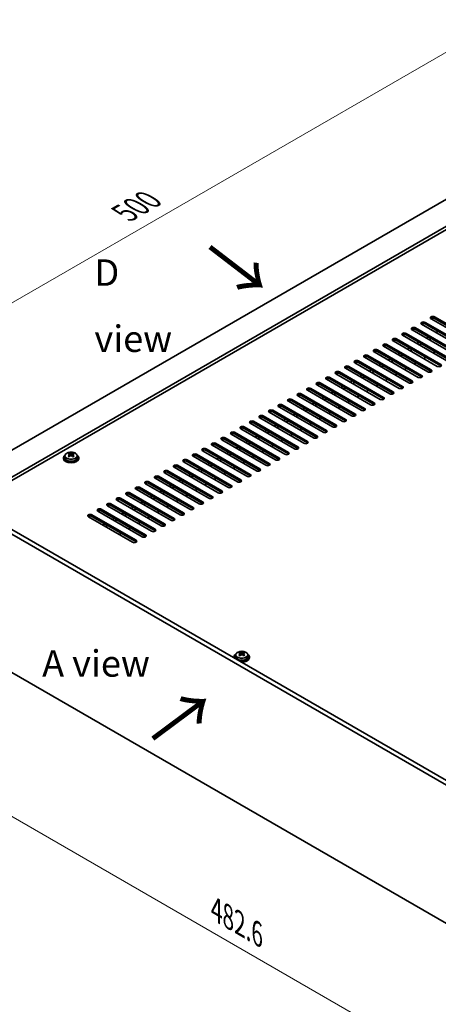
# Model space of a CAD drawing. Units: millimetres. Extents: x 80 to 11479, y 44 to 1730.
# Drawn here: x 492 to 710, y 380 to 892 of the extents above; entities that cross this region are included whole.
import ezdxf

# ---------------------------------------------------------------- set-up
doc = ezdxf.new("R2010")
doc.units = ezdxf.units.MM
doc.header["$LTSCALE"] = 5.5
doc.layers.get('Defpoints').update_dxf_attribs({"lineweight": 25})
for name, color, linetype, lineweight in [('Dimension (ISO)', 7, 'Continuous', 18), ('Symbol (ISO)', 7, 'Continuous', 18), ('Visible (ISO)', 7, 'Continuous', 35), ('Visible Narrow (ISO)', 7, 'Continuous', 25)]:
    doc.layers.add(name, color=color, linetype=linetype, lineweight=lineweight)
doc.styles.add('Note Text (TK)', font='txt')
doc.dimstyles.new('Default - Method 1b (TK)', dxfattribs={"dimscale": 5.5, "dimtxt": 2.5, "dimasz": 2.5, "dimexe": 1, "dimexo": 1.5, "dimgap": 1, "dimtad": 1, "dimtoh": 1, "dimrnd": 1e-08, "dimdsep": 46, "dimtxsty": 'Note Text (TK)', "dimcen": 0.09, "dimdle": 5, "dimclrd": 100, "dimclre": 100, "dimclrt": 7, "dimadec": 1, "dimazin": 1, "dimtfac": 1, "dimtmove": 0, "dimatfit": 3, "dimfxl": 1, "dimtolj": 1, "dimlwd": -1, "dimlwe": -1, "dimarcsym": 0})

# ---------------------------------------------------------------- blocks, each defined once
blk = doc.blocks.new('*D5')
at = {"layer": 'Defpoints', "color": 0}
for p in [(737.24, 888.9), (802.51, 851.21), (430.36, 657.83)]:
    blk.add_point(p, dxfattribs=at)
at = {"layer": 'Dimension (ISO)', "color": 100}
for p, q in [((794.26, 855.98), (731.74, 892.07)), ((395.6, 691.65), (725.33, 882.02)), ((422.11, 662.59), (378.19, 687.95))]:
    blk.add_line(p, q, dxfattribs=at)
for points in [[(724.19, 884.01), (726.48, 880.04), (737.24, 888.9)], [(394.45, 693.63), (396.74, 689.66), (383.69, 684.77)]]:
    blk.add_solid(points, dxfattribs=at)
at = {"layer": 'Dimension (ISO)', "color": 7, "insert": (546.46, 791.58), "char_height": 13.75, "attachment_point": 4, "rotation": 30, "style": 'Note Text (TK)'}
blk.add_mtext('\\A1;{\\Q-30.000;\\W0.816;\\H0.816x;500}', dxfattribs=at)
blk = doc.blocks.new('*D6')
at = {"layer": 'Defpoints', "color": 0}
for p in [(430.36, 585.98), (771.61, 388.95), (771.61, 314.14)]:
    blk.add_point(p, dxfattribs=at)
at = {"layer": 'Dimension (ISO)', "color": 100}
for p, q in [((430.36, 576.45), (430.36, 504.81)), ((442.27, 504.28), (759.7, 321.01)), ((771.61, 379.43), (771.61, 307.79))]:
    blk.add_line(p, q, dxfattribs=at)
for points in [[(443.41, 506.27), (441.12, 502.3), (430.36, 511.16)], [(760.85, 323), (758.55, 319.03), (771.61, 314.14)]]:
    blk.add_solid(points, dxfattribs=at)
at = {"layer": 'Dimension (ISO)', "color": 7, "insert": (594.15, 429.42), "char_height": 13.75, "attachment_point": 4, "rotation": 330, "style": 'Note Text (TK)'}
blk.add_mtext('\\A1;{\\Q-30.000;\\W0.816;\\H0.816x;482.6}', dxfattribs=at)

msp = doc.modelspace()

# ---------------------------------------------------------------- linework, layer by layer
at = {"layer": 'Visible (ISO)'}
for p, q in [((800.7399, 848.9688), (452.1363, 647.7024)), ((812.7607, 842.0286), (464.1571, 640.7622)), ((812.7607, 840.1915), (465.7481, 639.8437)), ((707.5786, 737.6191), (730.5596, 724.3511)), ((697.6791, 731.9036), (720.6601, 718.6356)), ((723.8421, 720.4727), (700.8611, 733.7408)), ((702.6289, 734.7614), (725.6098, 721.4933)), ((725.6098, 720.6768), (702.6289, 733.9449)), ((728.7918, 723.3304), (705.8108, 736.5985)), ((730.5596, 723.5346), (707.5786, 736.8026)), ((713.9426, 714.7572), (690.9616, 728.0253)), ((692.7294, 729.0459), (715.7103, 715.7778)), ((715.7103, 714.9613), (692.7294, 728.2294)), ((718.8923, 717.615), (695.9113, 730.883)), ((720.6601, 717.8191), (697.6791, 731.0872)), ((703.336, 726.5964), (704.3966, 727.2088)), ((708.2857, 729.4542), (709.3464, 730.0665)), ((704.0431, 709.0417), (681.0621, 722.3098)), ((682.8299, 723.3304), (705.8108, 710.0624)), ((705.8108, 709.2459), (682.8299, 722.5139)), ((708.9928, 711.8995), (686.0118, 725.1676)), ((687.7796, 726.1882), (710.7606, 712.9201)), ((710.7606, 712.1036), (687.7796, 725.3717)), ((698.3862, 723.7387), (699.4469, 724.3511)), ((699.8004, 722.9222), (700.8611, 723.5346)), ((704.7502, 725.7799), (705.8108, 726.3923)), ((694.1436, 703.3263), (671.1626, 716.5943)), ((672.9304, 717.615), (695.9113, 704.3469)), ((695.9113, 703.5304), (672.9304, 716.7985)), ((699.0933, 706.184), (676.1124, 719.4521)), ((677.8801, 720.4727), (700.8611, 707.2046)), ((700.8611, 706.3881), (677.8801, 719.6562)), ((688.4867, 718.0232), (689.5474, 718.6356)), ((689.9009, 717.2067), (690.9616, 717.8191)), ((693.4365, 720.8809), (694.4971, 721.4933)), ((694.8507, 720.0644), (695.9113, 720.6768)), ((702.9824, 716.5943), (701.9217, 715.982)), ((707.9322, 719.4521), (706.8715, 718.8397)), ((663.0309, 711.8995), (686.0118, 698.6314)), ((689.1938, 700.4685), (666.2129, 713.7366)), ((667.9806, 714.7572), (690.9616, 701.4892)), ((690.9616, 700.6727), (667.9806, 713.9407)), ((678.5872, 712.3077), (679.6479, 712.9201)), ((680.0014, 711.4912), (681.0621, 712.1036)), ((683.537, 715.1655), (684.5976, 715.7778)), ((684.9512, 714.349), (686.0118, 714.9613)), ((698.0327, 713.7366), (696.972, 713.1242)), ((679.2943, 694.7531), (656.3134, 708.0211)), ((658.0811, 709.0417), (681.0621, 695.7737)), ((681.0621, 694.9572), (658.0811, 708.2252)), ((684.2441, 697.6108), (661.2631, 710.8789)), ((686.0118, 697.8149), (663.0309, 711.083)), ((668.6877, 706.5923), (669.7484, 707.2046)), ((670.1019, 705.7758), (671.1626, 706.3881)), ((673.6375, 709.45), (674.6981, 710.0624)), ((675.0517, 708.6335), (676.1124, 709.2459)), ((688.1332, 708.0211), (687.0725, 707.4088)), ((693.0829, 710.8789), (692.0223, 710.2665)), ((669.3948, 689.0376), (646.4139, 702.3056)), ((648.1816, 703.3263), (671.1626, 690.0582)), ((671.1626, 689.2417), (648.1816, 702.5098)), ((674.3446, 691.8953), (651.3636, 705.1634)), ((653.1314, 706.184), (676.1124, 692.9159)), ((676.1124, 692.0994), (653.1314, 705.3675)), ((658.7882, 700.8768), (659.8489, 701.4892)), ((663.738, 703.7345), (664.7986, 704.3469)), ((665.1522, 702.918), (666.2129, 703.5304)), ((678.2337, 702.3056), (677.173, 701.6933)), ((683.1834, 705.1634), (682.1228, 704.551)), ((659.4953, 683.3221), (636.5144, 696.5902)), ((638.2821, 697.6108), (661.2631, 684.3427)), ((661.2631, 683.5262), (638.2821, 696.7943)), ((664.4451, 686.1798), (641.4641, 699.4479)), ((643.2319, 700.4685), (666.2129, 687.2005)), ((666.2129, 686.384), (643.2319, 699.652)), ((653.8385, 698.019), (654.8991, 698.6314)), ((655.2527, 697.2025), (656.3134, 697.8149)), ((660.2024, 700.0603), (661.2631, 700.6727)), ((668.3342, 696.5902), (667.2735, 695.9778)), ((673.2839, 699.4479), (672.2233, 698.8355)), ((649.5958, 677.6066), (626.6149, 690.8747)), ((628.3826, 691.8953), (651.3636, 678.6272)), ((651.3636, 677.8107), (628.3826, 691.0788)), ((654.5456, 680.4644), (631.5646, 693.7324)), ((633.3324, 694.7531), (656.3134, 681.485)), ((656.3134, 680.6685), (633.3324, 693.9366)), ((643.939, 692.3036), (644.9997, 692.9159)), ((645.3532, 691.4871), (646.4139, 692.0994)), ((648.8887, 695.1613), (649.9494, 695.7737)), ((650.303, 694.3448), (651.3636, 694.9572)), ((658.4347, 690.8747), (657.374, 690.2623)), ((663.3844, 693.7324), (662.3238, 693.1201)), ((618.4831, 686.1798), (641.4641, 672.9118)), ((644.6461, 674.7489), (621.6651, 688.017)), ((623.4329, 689.0376), (646.4139, 675.7695)), ((646.4139, 674.953), (623.4329, 688.2211)), ((634.0395, 686.5881), (635.1002, 687.2005)), ((635.4537, 685.7716), (636.5144, 686.384)), ((638.9892, 689.4458), (640.0499, 690.0582)), ((640.4035, 688.6293), (641.4641, 689.2417)), ((653.4849, 688.017), (652.4243, 687.4046)), ((634.7466, 669.0334), (611.7656, 682.3015)), ((613.5334, 683.3221), (636.5144, 670.054)), ((636.5144, 669.2375), (613.5334, 682.5056)), ((639.6964, 671.8911), (616.7154, 685.1592)), ((641.4641, 672.0953), (618.4831, 685.3633)), ((624.14, 680.8726), (625.2007, 681.485)), ((625.5542, 680.0561), (626.6149, 680.6685)), ((629.0897, 683.7303), (630.1504, 684.3427)), ((630.504, 682.9139), (631.5646, 683.5262)), ((643.5854, 682.3015), (642.5248, 681.6891)), ((648.5352, 685.1592), (647.4745, 684.5468)), ((624.8471, 663.3179), (601.8661, 676.586)), ((603.6339, 677.6066), (626.6149, 664.3386)), ((626.6149, 663.5221), (603.6339, 676.7901)), ((629.7969, 666.1757), (606.8159, 679.4437)), ((608.5837, 680.4644), (631.5646, 667.1963)), ((631.5646, 666.3798), (608.5837, 679.6479)), ((614.2405, 675.1571), (615.3012, 675.7695)), ((619.1903, 678.0149), (620.2509, 678.6272)), ((620.6045, 677.1984), (621.6651, 677.8107)), ((633.6859, 676.586), (632.6253, 675.9736)), ((638.6357, 679.4437), (637.575, 678.8314)), ((614.9476, 657.6025), (591.9666, 670.8705)), ((593.7344, 671.8911), (616.7154, 658.6231)), ((616.7154, 657.8066), (593.7344, 671.0747)), ((619.8974, 660.4602), (596.9164, 673.7283)), ((598.6842, 674.7489), (621.6651, 661.4808)), ((621.6651, 660.6643), (598.6842, 673.9324)), ((609.2908, 672.2994), (610.3514, 672.9118)), ((610.705, 671.4829), (611.7656, 672.0953)), ((615.6547, 674.3406), (616.7154, 674.953)), ((623.7864, 670.8705), (622.7258, 670.2582)), ((628.7362, 673.7283), (627.6755, 673.1159)), ((515.4543, 665.3939), (515.4543, 664.4406)), ((517.5578, 666.2251), (517.5578, 666.7175)), ((517.7708, 665.9996), (518.0811, 665.8205)), ((517.7745, 665.2163), (517.7745, 665.9574)), ((519.1276, 665.8205), (519.4378, 665.9996)), ((519.4341, 665.2163), (519.4341, 665.9574)), ((519.6508, 666.2251), (519.6508, 666.7175)), ((521.7543, 665.3939), (521.7543, 664.4406)), ((583.8349, 666.1757), (606.8159, 652.9076)), ((606.8159, 652.0911), (583.8349, 665.3592)), ((609.9979, 654.7447), (587.0169, 668.0128)), ((588.7847, 669.0334), (611.7656, 655.7653)), ((611.7656, 654.9488), (588.7847, 668.2169)), ((599.3913, 666.5839), (600.4519, 667.1963)), ((600.8055, 665.7674), (601.8661, 666.3798)), ((604.341, 669.4417), (605.4017, 670.054)), ((605.7552, 668.6252), (606.8159, 669.2375)), ((618.8367, 668.0128), (617.776, 667.4004)), ((514.6043, 664.4406), (514.6043, 664.0324)), ((517.5501, 664.9097), (517.5578, 664.9142)), ((519.6508, 664.9142), (519.6585, 664.9097)), ((522.6043, 664.4406), (522.6043, 664.0324)), ((573.9354, 660.4602), (596.9164, 647.1921)), ((600.0984, 649.0292), (577.1174, 662.2973)), ((578.8852, 663.3179), (601.8661, 650.0499)), ((601.8661, 649.2334), (578.8852, 662.5014)), ((605.0481, 651.887), (582.0671, 665.1551)), ((589.4918, 660.8684), (590.5524, 661.4808)), ((590.906, 660.0519), (591.9666, 660.6643)), ((594.4415, 663.7262), (595.5022, 664.3386)), ((595.8557, 662.9097), (596.9164, 663.5221)), ((608.9372, 662.2973), (607.8765, 661.6849)), ((613.887, 665.1551), (612.8263, 664.5427)), ((771.6071, 460.8064), (430.3574, 657.827)), ((432.4787, 659.0517), (773.7284, 462.0311)), ((590.1989, 643.3138), (567.2179, 656.5818)), ((568.9857, 657.6025), (591.9666, 644.3344)), ((591.9666, 643.5179), (568.9857, 656.786)), ((595.1486, 646.1715), (572.1677, 659.4396)), ((596.9164, 646.3756), (573.9354, 659.6437)), ((579.5923, 655.153), (580.6529, 655.7653)), ((584.542, 658.0107), (585.6027, 658.6231)), ((585.9562, 657.1942), (587.0169, 657.8066)), ((599.0377, 656.5818), (597.9771, 655.9695)), ((603.9875, 659.4396), (602.9268, 658.8272)), ((580.2994, 637.5983), (557.3184, 650.8664)), ((559.0862, 651.887), (582.0671, 638.6189)), ((582.0671, 637.8024), (559.0862, 651.0705)), ((585.2491, 640.456), (562.2682, 653.7241)), ((564.0359, 654.7447), (587.0169, 641.4767)), ((587.0169, 640.6602), (564.0359, 653.9282)), ((569.6928, 649.4375), (570.7534, 650.0499)), ((574.6425, 652.2952), (575.7032, 652.9076)), ((576.0567, 651.4787), (577.1174, 652.0911)), ((581.0065, 654.3365), (582.0671, 654.9488)), ((589.1382, 650.8664), (588.0776, 650.254)), ((594.088, 653.7241), (593.0273, 653.1117)), ((570.3999, 631.8828), (547.4189, 645.1509)), ((549.1867, 646.1715), (572.1677, 632.9034)), ((572.1677, 632.0869), (549.1867, 645.355)), ((575.3496, 634.7406), (552.3687, 648.0086)), ((554.1364, 649.0292), (577.1174, 635.7612)), ((577.1174, 634.9447), (554.1364, 648.2127)), ((564.743, 646.5798), (565.8037, 647.1921)), ((566.1572, 645.7633), (567.2179, 646.3756)), ((571.107, 648.621), (572.1677, 649.2334)), ((579.2387, 645.1509), (578.1781, 644.5385)), ((584.1885, 648.0086), (583.1278, 647.3963)), ((539.2872, 640.456), (562.2682, 627.188)), ((565.4501, 629.0251), (542.4692, 642.2931)), ((544.2369, 643.3138), (567.2179, 630.0457)), ((567.2179, 629.2292), (544.2369, 642.4973)), ((554.8435, 640.8643), (555.9042, 641.4767)), ((556.2578, 640.0478), (557.3184, 640.6602)), ((559.7933, 643.722), (560.8539, 644.3344)), ((561.2075, 642.9055), (562.2682, 643.5179)), ((574.289, 642.2931), (573.2283, 641.6808)), ((529.3877, 634.7406), (552.3687, 621.4725)), ((555.5506, 623.3096), (532.5697, 636.5777)), ((534.3374, 637.5983), (557.3184, 624.3302)), ((557.3184, 623.5137), (534.3374, 636.7818)), ((560.5004, 626.1673), (537.5194, 639.4354)), ((562.2682, 626.3715), (539.2872, 639.6395)), ((544.944, 635.1488), (546.0047, 635.7612)), ((546.3583, 634.3323), (547.4189, 634.9447)), ((549.8938, 638.0065), (550.9544, 638.6189)), ((551.308, 637.19), (552.3687, 637.8024)), ((564.3895, 636.5777), (563.3288, 635.9653)), ((569.3392, 639.4354), (568.2786, 638.823)), ((550.6009, 620.4519), (527.6199, 633.7199)), ((552.3687, 620.656), (529.3877, 633.9241)), ((535.0445, 629.4333), (536.1052, 630.0457)), ((539.9943, 632.2911), (541.055, 632.9034)), ((541.4085, 631.4746), (542.4692, 632.0869)), ((554.49, 630.8622), (553.4293, 630.2498)), ((559.4397, 633.7199), (558.3791, 633.1076)), ((536.4588, 628.6168), (537.5194, 629.2292)), ((544.5905, 625.1467), (543.5298, 624.5343)), ((549.5402, 628.0045), (548.4796, 627.3921)), ((443.0548, 578.6444), (726.3828, 415.0649)), ((606.2997, 562.7342), (606.2997, 563.2266)), ((608.3927, 562.7342), (608.3927, 563.2266)), ((603.3462, 560.9497), (603.3462, 560.5414)), ((604.1962, 561.903), (604.1962, 560.9497)), ((606.292, 561.4188), (606.2997, 561.4232)), ((606.5127, 562.5087), (606.823, 562.3296)), ((606.5164, 561.7253), (606.5164, 562.4664)), ((607.8695, 562.3296), (608.1797, 562.5087)), ((608.176, 561.7253), (608.176, 562.4664)), ((608.3927, 561.4232), (608.4004, 561.4188)), ((610.4962, 561.903), (610.4962, 560.9497)), ((611.3462, 560.9497), (611.3462, 560.5414))]:
    msp.add_line(p, q, dxfattribs=at)
for centre, major_axis, start_param, end_param in [((706.6947, 737.1088), (-1.25, 0), 3.92699082, 7.06858347), ((706.6947, 736.2923), (-1.25, 0), 3.92699082, 5.68192109), ((696.7952, 731.3933), (-1.25, 0), 3.92699082, 7.06858347), ((701.745, 734.2511), (-1.25, 0), 3.92699082, 7.06858347), ((701.745, 733.4346), (-1.25, 0), 3.92699082, 5.68192109), ((691.8455, 728.5356), (-1.25, 0), 3.92699082, 7.06858347), ((691.8455, 727.7191), (-1.25, 0), 3.92699082, 5.68192109), ((696.7952, 730.5768), (-1.25, 0), 3.92699082, 5.68192109), ((681.946, 722.8201), (-1.25, 0), 3.92699082, 7.06858347), ((681.946, 722.0036), (-1.25, 0), 3.92699082, 5.68192109), ((686.8957, 725.6779), (-1.25, 0), 3.92699082, 7.06858347), ((686.8957, 724.8614), (-1.25, 0), 3.92699082, 5.68192109), ((672.0465, 717.1046), (-1.25, 0), 3.92699082, 7.06858347), ((672.0465, 716.2882), (-1.25, 0), 3.92699082, 5.68192109), ((676.9962, 719.9624), (-1.25, 0), 3.92699082, 7.06858347), ((676.9962, 719.1459), (-1.25, 0), 3.92699082, 5.68192109), ((662.147, 711.3892), (-1.25, 0), 3.92699082, 7.06858347), ((667.0967, 714.2469), (-1.25, 0), 3.92699082, 7.06858347), ((667.0967, 713.4304), (-1.25, 0), 3.92699082, 5.68192109), ((709.8767, 712.4098), (1.25, 0), 3.92699082, 7.06858347), ((652.2475, 705.6737), (-1.25, 0), 3.92699082, 7.06858347), ((657.1972, 708.5314), (-1.25, 0), 3.92699082, 7.06858347), ((657.1972, 707.7149), (-1.25, 0), 3.92699082, 5.68192109), ((662.147, 710.5727), (-1.25, 0), 3.92699082, 5.68192109), ((699.9772, 706.6943), (1.25, 0), 3.92699082, 7.06858347), ((699.9772, 705.8778), (-1.25, 0), 3.74285687, 3.92699082), ((704.927, 709.5521), (1.25, 0), 3.92699082, 7.06858347), ((704.927, 708.7356), (-1.25, 0), 3.74285687, 3.92699082), ((647.2977, 702.816), (-1.25, 0), 3.92699082, 7.06858347), ((647.2977, 701.9995), (-1.25, 0), 3.92699082, 5.68192109), ((652.2475, 704.8572), (-1.25, 0), 3.92699082, 5.68192109), ((690.0777, 700.9788), (1.25, 0), 3.92699082, 7.06858347), ((695.0275, 703.8366), (1.25, 0), 3.92699082, 7.06858347), ((695.0275, 703.0201), (-1.25, 0), 3.74285687, 3.92699082), ((637.3983, 697.1005), (-1.25, 0), 3.92699082, 7.06858347), ((637.3983, 696.284), (-1.25, 0), 3.92699082, 5.68192109), ((642.348, 699.9582), (-1.25, 0), 3.92699082, 7.06858347), ((642.348, 699.1417), (-1.25, 0), 3.92699082, 5.68192109), ((685.128, 698.1211), (1.25, 0), 3.92699082, 7.06858347), ((685.128, 697.3046), (-1.25, 0), 3.74285687, 3.92699082), ((690.0777, 700.1623), (-1.25, 0), 3.74285687, 3.92699082), ((627.4988, 691.385), (-1.25, 0), 3.92699082, 7.06858347), ((627.4988, 690.5685), (-1.25, 0), 3.92699082, 5.68192109), ((632.4485, 694.2427), (-1.25, 0), 3.92699082, 7.06858347), ((632.4485, 693.4262), (-1.25, 0), 3.92699082, 5.68192109), ((675.2285, 692.4056), (1.25, 0), 3.92699082, 7.06858347), ((675.2285, 691.5891), (-1.25, 0), 3.74285687, 3.92699082), ((680.1782, 695.2634), (1.25, 0), 3.92699082, 7.06858347), ((680.1782, 694.4469), (-1.25, 0), 3.74285687, 3.92699082), ((617.5993, 685.6695), (-1.25, 0), 3.92699082, 7.06858347), ((622.549, 688.5273), (-1.25, 0), 3.92699082, 7.06858347), ((622.549, 687.7108), (-1.25, 0), 3.92699082, 5.68192109), ((665.329, 686.6901), (1.25, 0), 3.92699082, 7.06858347), ((665.329, 685.8737), (-1.25, 0), 3.74285687, 3.92699082), ((670.2787, 689.5479), (1.25, 0), 3.92699082, 7.06858347), ((670.2787, 688.7314), (-1.25, 0), 3.74285687, 3.92699082), ((607.6998, 679.9541), (-1.25, 0), 3.92699082, 7.06858347), ((612.6495, 682.8118), (-1.25, 0), 3.92699082, 7.06858347), ((612.6495, 681.9953), (-1.25, 0), 3.92699082, 5.68192109), ((617.5993, 684.853), (-1.25, 0), 3.92699082, 5.68192109), ((655.4295, 680.9747), (1.25, 0), 3.92699082, 7.06858347), ((655.4295, 680.1582), (-1.25, 0), 3.74285687, 3.92699082), ((660.3792, 683.8324), (1.25, 0), 3.92699082, 7.06858347), ((660.3792, 683.0159), (-1.25, 0), 3.74285687, 3.92699082), ((602.75, 677.0963), (-1.25, 0), 3.92699082, 7.06858347), ((602.75, 676.2798), (-1.25, 0), 3.92699082, 5.68192109), ((607.6998, 679.1376), (-1.25, 0), 3.92699082, 5.68192109), ((645.53, 675.2592), (1.25, 0), 3.92699082, 7.06858347), ((650.4797, 678.1169), (1.25, 0), 3.92699082, 7.06858347), ((650.4797, 677.3004), (-1.25, 0), 3.74285687, 3.92699082), ((592.8505, 671.3808), (-1.25, 0), 3.92699082, 7.06858347), ((592.8505, 670.5643), (-1.25, 0), 3.92699082, 5.68192109), ((597.8003, 674.2386), (-1.25, 0), 3.92699082, 7.06858347), ((597.8003, 673.4221), (-1.25, 0), 3.92699082, 5.68192109), ((640.5802, 672.4015), (1.25, 0), 3.92699082, 7.06858347), ((640.5802, 671.585), (-1.25, 0), 3.74285687, 3.92699082), ((645.53, 674.4427), (-1.25, 0), 3.74285687, 3.92699082), ((518.6043, 664.4406), (-4, 0), 5.561933, 10.14603027), ((517.2962, 660.0926), (3.9687, 6.8741), 0.73876697, 0.83202936), ((518.3427, 659.1863), (-4.0709, 7.051), 5.63454626, 5.72701128), ((518.3427, 659.4884), (4.0709, 7.051), 0.92215728, 1.0146223), ((518.8659, 659.4884), (4.0709, -7.051), 2.49295361, 2.58541863), ((518.8659, 659.1863), (-4.0709, -7.051), 4.06374993, 4.15621495), ((518.6043, 666.1226), (-0.74, 0), 0.78539816, 2.35619449), ((518.3427, 659.4884), (4.0709, 7.051), 0.55617403, 0.64863905), ((518.3427, 659.1863), (-4.0709, 7.051), 5.26856301, 5.36102803), ((519.9125, 660.0926), (3.9687, -6.8741), 2.3095633, 2.40282568), ((518.8659, 659.1863), (-4.0709, -7.051), 3.69776668, 3.7902317), ((518.8659, 659.4884), (4.0709, -7.051), 2.12697035, 2.21943537), ((582.951, 665.6654), (-1.25, 0), 3.92699082, 7.06858347), ((582.951, 664.8489), (-1.25, 0), 3.92699082, 5.68192109), ((587.9008, 668.5231), (-1.25, 0), 3.92699082, 7.06858347), ((587.9008, 667.7066), (-1.25, 0), 3.92699082, 5.68192109), ((630.6807, 666.686), (1.25, 0), 3.92699082, 7.06858347), ((630.6807, 665.8695), (-1.25, 0), 3.74285687, 3.92699082), ((635.6305, 669.5437), (1.25, 0), 3.92699082, 7.06858347), ((635.6305, 668.7272), (-1.25, 0), 3.74285687, 3.92699082), ((518.6043, 664.0324), (-4, 0), 0, 3.14159265), ((518.6043, 664.4406), (3.15, 0), 3.14159265, 6.28318531), ((517.2962, 658.5821), (-3.9687, 6.8741), 5.45115595, 5.54441834), ((517.0345, 665.2163), (-0.74, 0), 2.35619449, 2.44398716), ((517.0345, 665.2163), (0.74, 0), 5.76428617, 6.28318531), ((520.1741, 665.2163), (-0.74, 0), 0, 0.51889914), ((520.1741, 665.2163), (-0.74, 0), 0.69760549, 0.78539816), ((519.9125, 658.5821), (-3.9687, -6.8741), 3.88035962, 3.97362201), ((573.0515, 659.9499), (-1.25, 0), 3.92699082, 7.06858347), ((578.0013, 662.8076), (-1.25, 0), 3.92699082, 7.06858347), ((578.0013, 661.9911), (-1.25, 0), 3.92699082, 5.68192109), ((620.7812, 660.9705), (1.25, 0), 3.92699082, 7.06858347), ((620.7812, 660.154), (-1.25, 0), 3.74285687, 3.92699082), ((625.731, 663.8282), (1.25, 0), 3.92699082, 7.06858347), ((625.731, 663.0117), (-1.25, 0), 3.74285687, 3.92699082), ((568.1018, 657.0921), (-1.25, 0), 3.92699082, 7.06858347), ((568.1018, 656.2757), (-1.25, 0), 3.92699082, 5.68192109), ((573.0515, 659.1334), (-1.25, 0), 3.92699082, 5.68192109), ((610.8817, 655.255), (1.25, 0), 3.92699082, 7.06858347), ((615.8315, 658.1128), (1.25, 0), 3.92699082, 7.06858347), ((615.8315, 657.2963), (-1.25, 0), 3.74285687, 3.92699082), ((558.2023, 651.3767), (-1.25, 0), 3.92699082, 7.06858347), ((558.2023, 650.5602), (-1.25, 0), 3.92699082, 5.68192109), ((563.152, 654.2344), (-1.25, 0), 3.92699082, 7.06858347), ((563.152, 653.4179), (-1.25, 0), 3.92699082, 5.68192109), ((600.9823, 649.5396), (1.25, 0), 3.92699082, 7.06858347), ((605.932, 652.3973), (1.25, 0), 3.92699082, 7.06858347), ((605.932, 651.5808), (-1.25, 0), 3.74285687, 3.92699082), ((610.8817, 654.4385), (-1.25, 0), 3.74285687, 3.92699082), ((548.3028, 645.6612), (-1.25, 0), 3.92699082, 7.06858347), ((548.3028, 644.8447), (-1.25, 0), 3.92699082, 5.68192109), ((553.2525, 648.5189), (-1.25, 0), 3.92699082, 7.06858347), ((553.2525, 647.7024), (-1.25, 0), 3.92699082, 5.68192109), ((596.0325, 646.6818), (1.25, 0), 3.92699082, 7.06858347), ((596.0325, 645.8653), (-1.25, 0), 3.74285687, 3.92699082), ((600.9823, 648.7231), (-1.25, 0), 3.74285687, 3.92699082), ((538.4033, 639.9457), (-1.25, 0), 3.92699082, 7.06858347), ((538.4033, 639.1292), (-1.25, 0), 3.92699082, 5.68192109), ((543.3531, 642.8035), (-1.25, 0), 3.92699082, 7.06858347), ((543.3531, 641.987), (-1.25, 0), 3.92699082, 5.68192109), ((586.133, 640.9663), (1.25, 0), 3.92699082, 7.06858347), ((586.133, 640.1498), (-1.25, 0), 3.74285687, 3.92699082), ((591.0828, 643.8241), (1.25, 0), 3.92699082, 7.06858347), ((591.0828, 643.0076), (-1.25, 0), 3.74285687, 3.92699082), ((528.5038, 634.2302), (-1.25, 0), 3.92699082, 7.06858347), ((533.4536, 637.088), (-1.25, 0), 3.92699082, 7.06858347), ((533.4536, 636.2715), (-1.25, 0), 3.92699082, 5.68192109), ((576.2335, 635.2509), (1.25, 0), 3.92699082, 7.06858347), ((576.2335, 634.4344), (-1.25, 0), 3.74285687, 3.92699082), ((581.1833, 638.1086), (1.25, 0), 3.92699082, 7.06858347), ((581.1833, 637.2921), (-1.25, 0), 3.74285687, 3.92699082), ((528.5038, 633.4137), (-1.25, 0), 3.92699082, 5.68192109), ((566.334, 629.5354), (1.25, 0), 3.92699082, 7.06858347), ((571.2838, 632.3931), (1.25, 0), 3.92699082, 7.06858347), ((571.2838, 631.5766), (-1.25, 0), 3.74285687, 3.92699082), ((561.3843, 626.6777), (1.25, 0), 3.92699082, 7.06858347), ((561.3843, 625.8612), (-1.25, 0), 3.74285687, 3.92699082), ((566.334, 628.7189), (-1.25, 0), 3.74285687, 3.92699082), ((551.4848, 620.9622), (1.25, 0), 3.92699082, 7.06858347), ((551.4848, 620.1457), (-1.25, 0), 3.74285687, 3.92699082), ((556.4345, 623.8199), (1.25, 0), 3.92699082, 7.06858347), ((556.4345, 623.0034), (-1.25, 0), 3.74285687, 3.92699082), ((606.0381, 556.6017), (3.9687, 6.8741), 0.73876697, 0.83202936), ((607.6078, 555.9974), (4.0709, -7.051), 2.49295361, 2.58541863), ((607.0846, 555.9974), (4.0709, 7.051), 0.55617403, 0.64863905), ((608.6544, 556.6017), (3.9687, -6.8741), 2.3095633, 2.40282568), ((607.3462, 560.9497), (-4, 0), 5.561933, 6.56322296), ((607.3462, 560.5414), (-4, 0), 0, 0.06266392), ((607.3462, 560.9497), (3.15, 0), 3.14159265, 6.28318531), ((607.0846, 555.6953), (-4.0709, 7.051), 5.63454626, 5.72701128), ((607.0846, 555.9974), (4.0709, 7.051), 0.92215728, 1.0146223), ((606.0381, 555.0911), (-3.9687, 6.8741), 5.45115595, 5.54441834), ((607.3462, 560.9497), (4, 0), 4.43235133, 7.00443762), ((607.6078, 555.6953), (-4.0709, -7.051), 4.06374993, 4.15621495), ((605.7764, 561.7253), (-0.74, 0), 2.35619449, 2.44398716), ((605.7764, 561.7253), (0.74, 0), 5.76428617, 6.28318531), ((607.3462, 562.6317), (-0.74, 0), 0.78539816, 2.35619449), ((607.3462, 560.5414), (4, 0), 4.64972506, 6.28318531), ((607.0846, 555.6953), (-4.0709, 7.051), 5.26856301, 5.36102803), ((608.916, 561.7253), (-0.74, 0), 0, 0.51889914), ((608.916, 561.7253), (-0.74, 0), 0.69760549, 0.78539816), ((607.6078, 555.6953), (-4.0709, -7.051), 3.69776668, 3.7902317), ((607.6078, 555.9974), (4.0709, -7.051), 2.12697035, 2.21943537), ((608.6544, 555.0911), (-3.9687, -6.8741), 3.88035962, 3.97362201)]:
    msp.add_ellipse(centre, major_axis=major_axis, ratio=0.57735027, start_param=start_param, end_param=end_param, dxfattribs=at)
for points, knots in [([(515.4543, 665.3939), (515.4543, 665.5883), (515.5045, 665.7822), (515.6991, 666.1543), (515.8477, 666.3315), (516.2328, 666.655), (516.4738, 666.7993), (517.0198, 667.0354), (517.3251, 667.1268), (517.9673, 667.2476), (518.3039, 667.2773), (518.9754, 667.2728), (519.3103, 667.2387), (519.9461, 667.1099), (520.247, 667.015), (520.7855, 666.7716), (521.0229, 666.623), (521.4065, 666.284), (521.5536, 666.0937), (521.7169, 665.7299), (521.7543, 665.5621), (521.7543, 665.3939)], [5.49778714, 5.49778714, 5.49778714, 5.49778714, 5.79094522, 5.79094522, 6.09996062, 6.09996062, 6.42572043, 6.42572043, 6.7535856, 6.7535856, 7.08013516, 7.08013516, 7.40612231, 7.40612231, 7.73275181, 7.73275181, 8.06067531, 8.06067531, 8.38582545, 8.38582545, 8.6393798, 8.6393798, 8.6393798, 8.6393798]), ([(517.5578, 665.6209), (517.6231, 665.669), (517.6801, 665.726), (517.7558, 665.8432), (517.7745, 665.9035), (517.7745, 666.0112), (517.7558, 666.0656), (517.6801, 666.1589), (517.6231, 666.1978), (517.5578, 666.2251)], [0.338363496, 0.338363496, 0.338363496, 0.338363496, 0.366348036, 0.366348036, 0.394332577, 0.394332577, 0.422317117, 0.422317117, 0.450301658, 0.450301658, 0.450301658, 0.450301658]), ([(518.0811, 666.5272), (518.1464, 666.4999), (518.2294, 666.476), (518.4117, 666.4443), (518.511, 666.4365), (518.6976, 666.4365), (518.7969, 666.4443), (518.9793, 666.476), (519.0622, 666.4999), (519.1276, 666.5272)], [0.225164225, 0.225164225, 0.225164225, 0.225164225, 0.253148765, 0.253148765, 0.281133306, 0.281133306, 0.309117846, 0.309117846, 0.337102387, 0.337102387, 0.337102387, 0.337102387]), ([(519.1276, 665.3188), (519.0622, 665.3669), (518.9793, 665.4089), (518.7969, 665.4645), (518.6976, 665.4783), (518.511, 665.4783), (518.4117, 665.4645), (518.2294, 665.4089), (518.1464, 665.3669), (518.0811, 665.3188)], [0, 0, 0, 0, 0.027984541, 0.027984541, 0.055969081, 0.055969081, 0.083953622, 0.083953622, 0.111938162, 0.111938162, 0.111938162, 0.111938162]), ([(519.6508, 666.2251), (519.5855, 666.1978), (519.5285, 666.1589), (519.4528, 666.0656), (519.4341, 666.0112), (519.4341, 665.9035), (519.4528, 665.8432), (519.5285, 665.726), (519.5855, 665.669), (519.6508, 665.6209)], [0.113199271, 0.113199271, 0.113199271, 0.113199271, 0.141183811, 0.141183811, 0.169168352, 0.169168352, 0.197152892, 0.197152892, 0.225137433, 0.225137433, 0.225137433, 0.225137433]), ([(604.1962, 561.903), (604.1962, 562.0974), (604.2464, 562.2913), (604.441, 562.6634), (604.5896, 562.8406), (604.9747, 563.1641), (605.2157, 563.3084), (605.7617, 563.5445), (606.067, 563.6358), (606.7092, 563.7566), (607.0458, 563.7863), (607.7173, 563.7818), (608.0522, 563.7478), (608.688, 563.619), (608.9889, 563.5241), (609.5274, 563.2807), (609.7648, 563.1321), (610.1484, 562.7931), (610.2955, 562.6027), (610.4588, 562.239), (610.4962, 562.0711), (610.4962, 561.903)], [5.49778714, 5.49778714, 5.49778714, 5.49778714, 5.79094522, 5.79094522, 6.09996062, 6.09996062, 6.42572043, 6.42572043, 6.7535856, 6.7535856, 7.08013516, 7.08013516, 7.40612231, 7.40612231, 7.73275181, 7.73275181, 8.06067531, 8.06067531, 8.38582545, 8.38582545, 8.6393798, 8.6393798, 8.6393798, 8.6393798]), ([(606.823, 563.0363), (606.8883, 563.009), (606.9713, 562.9851), (607.1536, 562.9534), (607.2529, 562.9455), (607.4395, 562.9455), (607.5388, 562.9534), (607.7212, 562.9851), (607.8041, 563.009), (607.8695, 563.0363)], [0.225164225, 0.225164225, 0.225164225, 0.225164225, 0.253148765, 0.253148765, 0.281133306, 0.281133306, 0.309117846, 0.309117846, 0.337102387, 0.337102387, 0.337102387, 0.337102387]), ([(606.2997, 562.13), (606.365, 562.1781), (606.422, 562.235), (606.4977, 562.3523), (606.5164, 562.4126), (606.5164, 562.5203), (606.4977, 562.5747), (606.422, 562.668), (606.365, 562.7068), (606.2997, 562.7342)], [0.338363496, 0.338363496, 0.338363496, 0.338363496, 0.366348036, 0.366348036, 0.394332577, 0.394332577, 0.422317117, 0.422317117, 0.450301658, 0.450301658, 0.450301658, 0.450301658]), ([(607.8695, 561.8279), (607.8041, 561.876), (607.7212, 561.9179), (607.5388, 561.9736), (607.4395, 561.9874), (607.2529, 561.9874), (607.1536, 561.9736), (606.9713, 561.9179), (606.8883, 561.876), (606.823, 561.8279)], [0, 0, 0, 0, 0.027984541, 0.027984541, 0.055969081, 0.055969081, 0.083953622, 0.083953622, 0.111938162, 0.111938162, 0.111938162, 0.111938162]), ([(608.3927, 562.7342), (608.3274, 562.7068), (608.2704, 562.668), (608.1947, 562.5747), (608.176, 562.5203), (608.176, 562.4126), (608.1947, 562.3523), (608.2704, 562.235), (608.3274, 562.1781), (608.3927, 562.13)], [0.113199271, 0.113199271, 0.113199271, 0.113199271, 0.141183811, 0.141183811, 0.169168352, 0.169168352, 0.197152892, 0.197152892, 0.225137433, 0.225137433, 0.225137433, 0.225137433])]:
    msp.add_open_spline(points, degree=3, knots=knots, dxfattribs=at)
at = {"layer": 'Visible Narrow (ISO)'}
for p, q in [((707.5786, 736.8026), (707.5786, 737.6191)), ((697.6791, 731.0872), (697.6791, 731.9036)), ((702.6289, 733.9449), (702.6289, 734.7614)), ((692.7294, 728.2294), (692.7294, 729.0459)), ((682.8299, 722.5139), (682.8299, 723.3304)), ((687.7796, 725.3717), (687.7796, 726.1882)), ((672.9304, 716.7985), (672.9304, 717.615)), ((677.8801, 719.6562), (677.8801, 720.4727)), ((663.0309, 711.083), (663.0309, 711.8995)), ((667.9806, 713.9407), (667.9806, 714.7572)), ((658.0811, 708.2252), (658.0811, 709.0417)), ((700.8611, 706.3881), (700.8611, 707.2046)), ((705.8108, 709.2459), (705.8108, 710.0624)), ((648.1816, 702.5098), (648.1816, 703.3263)), ((653.1314, 705.3675), (653.1314, 706.184)), ((690.9616, 700.6727), (690.9616, 701.4892)), ((695.9113, 703.5304), (695.9113, 704.3469)), ((638.2821, 696.7943), (638.2821, 697.6108)), ((643.2319, 699.652), (643.2319, 700.4685)), ((686.0118, 697.8149), (686.0118, 698.6314)), ((628.3826, 691.0788), (628.3826, 691.8953)), ((633.3324, 693.9366), (633.3324, 694.7531)), ((676.1124, 692.0994), (676.1124, 692.9159)), ((681.0621, 694.9572), (681.0621, 695.7737)), ((618.4831, 685.3633), (618.4831, 686.1798)), ((623.4329, 688.2211), (623.4329, 689.0376)), ((666.2129, 686.384), (666.2129, 687.2005)), ((671.1626, 689.2417), (671.1626, 690.0582)), ((613.5334, 682.5056), (613.5334, 683.3221)), ((656.3134, 680.6685), (656.3134, 681.485)), ((661.2631, 683.5262), (661.2631, 684.3427)), ((603.6339, 676.7901), (603.6339, 677.6066)), ((608.5837, 679.6479), (608.5837, 680.4644)), ((646.4139, 674.953), (646.4139, 675.7695)), ((651.3636, 677.8107), (651.3636, 678.6272)), ((593.7344, 671.0747), (593.7344, 671.8911)), ((598.6842, 673.9324), (598.6842, 674.7489)), ((641.4641, 672.0953), (641.4641, 672.9118)), ((517.5578, 664.9142), (517.5578, 665.6209)), ((518.0811, 665.8205), (518.0811, 666.5272)), ((519.1276, 666.5272), (519.1276, 665.8205)), ((519.6508, 665.6209), (519.6508, 664.9142)), ((583.8349, 665.3592), (583.8349, 666.1757)), ((588.7847, 668.2169), (588.7847, 669.0334)), ((631.5646, 666.3798), (631.5646, 667.1963)), ((636.5144, 669.2375), (636.5144, 670.054)), ((573.9354, 659.6437), (573.9354, 660.4602)), ((578.8852, 662.5014), (578.8852, 663.3179)), ((621.6651, 660.6643), (621.6651, 661.4808)), ((626.6149, 663.5221), (626.6149, 664.3386)), ((568.9857, 656.786), (568.9857, 657.6025)), ((611.7656, 654.9488), (611.7656, 655.7653)), ((616.7154, 657.8066), (616.7154, 658.6231)), ((559.0862, 651.0705), (559.0862, 651.887)), ((564.0359, 653.9282), (564.0359, 654.7447)), ((601.8661, 649.2334), (601.8661, 650.0499)), ((606.8159, 652.0911), (606.8159, 652.9076)), ((549.1867, 645.355), (549.1867, 646.1715)), ((554.1364, 648.2127), (554.1364, 649.0292)), ((596.9164, 646.3756), (596.9164, 647.1921)), ((539.2872, 639.6395), (539.2872, 640.456)), ((544.2369, 642.4973), (544.2369, 643.3138)), ((587.0169, 640.6602), (587.0169, 641.4767)), ((591.9666, 643.5179), (591.9666, 644.3344)), ((529.3877, 633.9241), (529.3877, 634.7406)), ((534.3374, 636.7818), (534.3374, 637.5983)), ((577.1174, 634.9447), (577.1174, 635.7612)), ((582.0671, 637.8024), (582.0671, 638.6189)), ((567.2179, 629.2292), (567.2179, 630.0457)), ((572.1677, 632.0869), (572.1677, 632.9034)), ((562.2682, 626.3715), (562.2682, 627.188)), ((552.3687, 620.656), (552.3687, 621.4725)), ((557.3184, 623.5137), (557.3184, 624.3302)), ((606.823, 562.3296), (606.823, 563.0363)), ((607.8695, 563.0363), (607.8695, 562.3296)), ((606.2997, 561.4232), (606.2997, 562.13)), ((608.3927, 562.13), (608.3927, 561.4232))]:
    msp.add_line(p, q, dxfattribs=at)
for centre in [(518.6043, 665.3939), (607.3462, 561.903)]:
    msp.add_ellipse(centre, major_axis=(3.15, 0), ratio=0.57735027, start_param=3.14159265, end_param=6.28318531, dxfattribs=at)
for centre in [(518.6043, 665.5059), (607.3462, 562.015)]:
    msp.add_ellipse(centre, major_axis=(-3.0575, 0), ratio=0.57735027, dxfattribs=at)

# ---------------------------------------------------------------- texts
at = {"layer": 'Symbol (ISO)', "color": 7, "char_height": 27.5, "attachment_point": 4, "line_spacing_factor": 1.5, "style": 'Note Text (TK)'}
for insert, width, rotation in [((615.5336, 778.6294), 40.801954, 232.513583), ((563.3653, 543.4729), 40.80231, 306.670136)]:
    msp.add_mtext('{\\fＭＳ Ｐゴシック|b0|i0;\\H27.5000;↑}', dxfattribs=dict(at, insert=insert, width=width, rotation=rotation))
at = {"layer": 'Symbol (ISO)', "color": 7, "char_height": 13.75, "attachment_point": 4, "line_spacing_factor": 1.5, "style": 'Note Text (TK)'}
for s, insert, width in [('{\\fＭＳ Ｐゴシック|b0|i0;D view}', (530.7645, 743.4441), 57.412278), ('{\\fＭＳ Ｐゴシック|b0|i0;A view}', (503.5836, 557.4753), 64.390908)]:
    msp.add_mtext(s, dxfattribs=dict(at, insert=insert, width=width))

# ---------------------------------------------------------------- dimensions: what is measured, and where the dimension line sits
at = {"layer": 'Dimension (ISO)', "color": 100}
for base, p1, p2, angle, override, picture, middle in [((737.2417, 888.8955), (430.3574, 657.827), (802.5077, 851.2142), 210, {"dimgap": 1, "dimtoh": 0, "dimdec": 2, "dimlfac": 1.19336, "dimtol": 0, "dimlim": 0, "dimtp": 0, "dimtm": 0, "dimtdec": 2, "dimtofl": 0, "dimatfit": 1}, '*D5', (560.465, 786.8335)), ((771.6071, 314.1364), (430.3574, 585.9753), (771.6071, 388.9547), 150, {"dimgap": 1, "dimtoh": 0, "dimdec": 2, "dimlfac": 1.224745, "dimtol": 0, "dimlim": 0, "dimtp": 0, "dimtm": 0, "dimtdec": 2, "dimtofl": 0, "dimatfit": 1}, '*D6', (600.9823, 412.6467))]:
    dim = msp.add_linear_dim(base=base, p1=p1, p2=p2, angle=angle, text='{\\Q-30.000;\\W0.816;\\H0.816x;<>}', dimstyle='Default - Method 1b (TK)', override=override, dxfattribs=at)
    dim.commit()
    dim.dimension.update_dxf_attribs({"geometry": picture, "text_midpoint": middle, "dimtype": 160})

doc.saveas('drawing.dxf')
